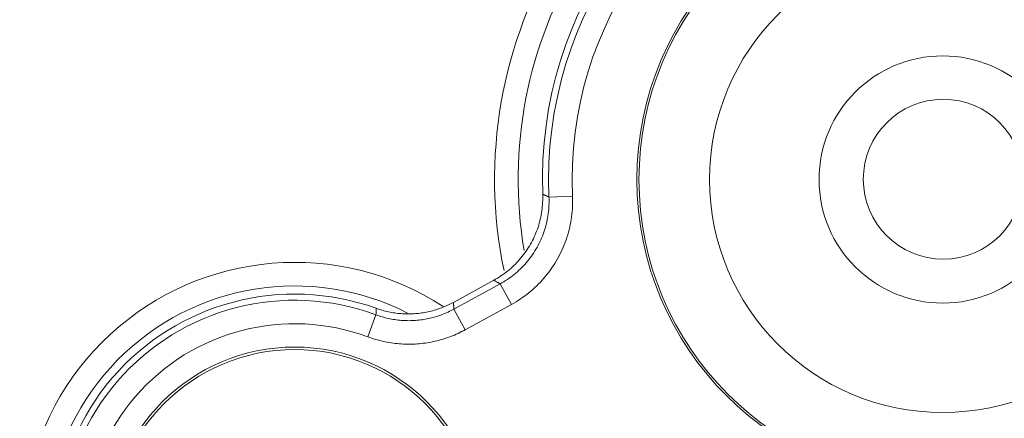
# Model space of a CAD drawing. Units: millimetres. Extents: x 82 to 778, y 68 to 1120.
# Drawn here: x 518 to 538, y 111 to 120 of the extents above; entities that cross this region are included whole.
import ezdxf

# ---------------------------------------------------------------- set-up
doc = ezdxf.new("R2010")
doc.units = ezdxf.units.MM
doc.header["$LTSCALE"] = 12
doc.layers.add('1', color=7, linetype='Continuous')

msp = doc.modelspace()

# ---------------------------------------------------------------- linework, layer by layer
at = {"layer": '1', "color": 7, "linetype": 'Continuous', "lineweight": 13}
for p, q in [((529.2685, 115.99894), (528.76908, 115.97664)), ((526.75064, 113.59632), (527.73167, 114.13342)), ((527.73167, 114.13342), (527.97175, 113.69492)), ((526.75064, 113.59632), (526.99072, 113.15782)), ((527.97175, 113.69492), (526.99072, 113.15782)), ((525.09544, 113.47528), (524.92171, 113.00651))]:
    msp.add_line(p, q, dxfattribs=at)
at = {"layer": '1', "color": 7, "linetype": 'Continuous', "lineweight": 18}
msp.add_line((526.73984, 113.73983), (527.59741, 114.20934), dxfattribs=at)
for points in [[(527.59741, 114.20934), (527.63626, 114.23117), (527.6745, 114.2538), (527.71212, 114.27719), (527.74912, 114.30137), (527.78552, 114.32631), (527.82132, 114.35202), (527.85651, 114.37848), (527.8911, 114.4057), (527.92509, 114.43368), (527.95848, 114.46243), (527.99126, 114.49194), (528.02344, 114.52222), (528.055, 114.55326), (528.08595, 114.58508), (528.1163, 114.6177), (528.14593, 114.65101), (528.17473, 114.68488), (528.2027, 114.71928), (528.22983, 114.75421), (528.25613, 114.78966), (528.28161, 114.82563), (528.30627, 114.86212), (528.3301, 114.89912), (528.35312, 114.93665), (528.37531, 114.9747), (528.39669, 115.01326), (528.41724, 115.05235), (528.43696, 115.09196), (528.45585, 115.1321), (528.47389, 115.17277), (528.49107, 115.21394), (528.50729, 115.25538), (528.52254, 115.29704), (528.53682, 115.33892), (528.55014, 115.38102), (528.56252, 115.42334), (528.57394, 115.46588), (528.58442, 115.50864), (528.59396, 115.55162), (528.60256, 115.59481), (528.6102, 115.63822), (528.61689, 115.68185), (528.62263, 115.7257), (528.62741, 115.76977), (528.63122, 115.81407), (528.63406, 115.85857), (528.6359, 115.90317), (528.63674, 115.94776), (528.63659, 115.99237), (528.63545, 116.03699)], [(525.1005, 113.61298), (525.13269, 113.60167), (525.16498, 113.59094), (525.19738, 113.58078), (525.22988, 113.57119), (525.26248, 113.56217), (525.29518, 113.55371), (525.32798, 113.54581), (525.36088, 113.53848), (525.39388, 113.5317), (525.42698, 113.52548), (525.46019, 113.51983), (525.49349, 113.51473), (525.5269, 113.51019), (525.5604, 113.5062), (525.59401, 113.50279), (525.62771, 113.49993), (525.66152, 113.49765), (525.69544, 113.49593), (525.72945, 113.49479), (525.76355, 113.49423), (525.79767, 113.49424), (525.8317, 113.49484), (525.86562, 113.49601), (525.89946, 113.49776), (525.9332, 113.50007), (525.96685, 113.50295), (526.00041, 113.50639), (526.03388, 113.5104), (526.06726, 113.51497), (526.10055, 113.52009), (526.13375, 113.52578), (526.16686, 113.53203), (526.19987, 113.53884), (526.2328, 113.54621), (526.26564, 113.55414), (526.29839, 113.56264), (526.33104, 113.57171), (526.36361, 113.58136), (526.39609, 113.59158), (526.42845, 113.60238), (526.46064, 113.61373), (526.4926, 113.62561), (526.52432, 113.63803), (526.55581, 113.65098), (526.58707, 113.66446), (526.61809, 113.67847), (526.64888, 113.69301), (526.67944, 113.70809), (526.70976, 113.72369), (526.73984, 113.73983)]]:
    msp.add_lwpolyline(points, dxfattribs=at)
at = {"layer": '1', "color": 7, "linetype": 'Continuous', "lineweight": 13}
for points in [[(528.63545, 116.03699), (528.63811, 116.03577), (528.64078, 116.03456), (528.64345, 116.03335), (528.64612, 116.03214), (528.64879, 116.03092), (528.65146, 116.02971), (528.65413, 116.0285), (528.6568, 116.02729), (528.65946, 116.02608), (528.66213, 116.02487), (528.6648, 116.02366), (528.66747, 116.02244), (528.67014, 116.02123), (528.67281, 116.02002), (528.67549, 116.01881), (528.67816, 116.01761), (528.68083, 116.0164), (528.6835, 116.01519), (528.68617, 116.01398), (528.68884, 116.01277), (528.69151, 116.01156), (528.69419, 116.01035), (528.69686, 116.00915), (528.69953, 116.00794), (528.7022, 116.00673), (528.70487, 116.00553), (528.70755, 116.00432), (528.71022, 116.00311), (528.71289, 116.00191), (528.71557, 116.0007), (528.71824, 115.9995), (528.72092, 115.99829), (528.72359, 115.99709), (528.72626, 115.99588), (528.72894, 115.99468), (528.73161, 115.99347), (528.73429, 115.99227), (528.73696, 115.99107), (528.73964, 115.98986), (528.74231, 115.98866), (528.74499, 115.98746), (528.74766, 115.98625), (528.75034, 115.98505), (528.75302, 115.98385), (528.75569, 115.98265), (528.75837, 115.98145), (528.76105, 115.98025), (528.76372, 115.97905), (528.7664, 115.97785), (528.76908, 115.97664)], [(527.73167, 114.13342), (527.77085, 114.15545), (527.8095, 114.17833), (527.84762, 114.20207), (527.88521, 114.22667), (527.92224, 114.25211), (527.95861, 114.27831), (527.99426, 114.30524), (528.02922, 114.33288), (528.06348, 114.36123), (528.09705, 114.39029), (528.12993, 114.42007), (528.16213, 114.45054), (528.19364, 114.48172), (528.22447, 114.51361), (528.2546, 114.54619), (528.28405, 114.57949), (528.3128, 114.61351), (528.34086, 114.64824), (528.36821, 114.68369), (528.39485, 114.71985), (528.42062, 114.75655), (528.44548, 114.79369), (528.46945, 114.83128), (528.49252, 114.86931), (528.5147, 114.90778), (528.53601, 114.94669), (528.55643, 114.98604), (528.57597, 115.02583), (528.59463, 115.06606), (528.61241, 115.10673), (528.6293, 115.14783), (528.64531, 115.18938), (528.66042, 115.23137), (528.67463, 115.27381), (528.68792, 115.31669), (528.70024, 115.35984), (528.71155, 115.4031), (528.72187, 115.44648), (528.7312, 115.48999), (528.73955, 115.53362), (528.74691, 115.57737), (528.75329, 115.62125), (528.7587, 115.66524), (528.76314, 115.70936), (528.7666, 115.7536), (528.76908, 115.79796), (528.77058, 115.84245), (528.77108, 115.88705), (528.77058, 115.93179), (528.76908, 115.97664)], [(529.2685, 115.99894), (529.27038, 115.94287), (529.271, 115.88696), (529.27037, 115.8312), (529.2685, 115.77559), (529.26539, 115.72014), (529.26106, 115.66484), (529.25552, 115.6097), (529.24875, 115.5547), (529.24077, 115.49986), (529.23157, 115.44517), (529.22113, 115.39063), (529.20947, 115.33625), (529.19657, 115.28202), (529.18243, 115.22794), (529.16702, 115.17401), (529.15041, 115.12041), (529.13265, 115.06736), (529.11376, 115.01487), (529.09375, 114.96294), (529.07264, 114.91156), (529.05042, 114.86073), (529.02709, 114.81045), (529.00266, 114.76071), (528.97713, 114.71152), (528.9505, 114.66289), (528.92277, 114.61479), (528.89393, 114.56725), (528.86397, 114.52027), (528.83289, 114.47384), (528.80068, 114.42798), (528.76739, 114.38277), (528.7332, 114.33845), (528.69813, 114.29504), (528.66219, 114.25252), (528.62539, 114.2109), (528.58771, 114.17016), (528.54918, 114.13031), (528.5098, 114.09134), (528.46955, 114.05324), (528.42846, 114.01602), (528.38649, 113.97969), (528.34367, 113.94425), (528.29997, 113.9097), (528.25541, 113.87604), (528.20994, 113.84328), (528.16366, 113.81149), (528.11667, 113.78073), (528.06903, 113.75105), (528.02072, 113.72245), (527.97175, 113.69492)], [(527.73167, 114.13342), (527.72898, 114.13494), (527.72629, 114.13645), (527.7236, 114.13797), (527.72091, 114.13948), (527.71822, 114.141), (527.71553, 114.14252), (527.71284, 114.14403), (527.71015, 114.14555), (527.70746, 114.14706), (527.70477, 114.14858), (527.70208, 114.1501), (527.69939, 114.15161), (527.69671, 114.15313), (527.69402, 114.15464), (527.69133, 114.15616), (527.68864, 114.15768), (527.68595, 114.1592), (527.68327, 114.16071), (527.68058, 114.16223), (527.67789, 114.16375), (527.67521, 114.16527), (527.67252, 114.16678), (527.66983, 114.1683), (527.66715, 114.16982), (527.66446, 114.17134), (527.66178, 114.17286), (527.65909, 114.17437), (527.65641, 114.17589), (527.65372, 114.17741), (527.65104, 114.17893), (527.64836, 114.18045), (527.64567, 114.18197), (527.64299, 114.18349), (527.64031, 114.18501), (527.63762, 114.18653), (527.63494, 114.18805), (527.63226, 114.18957), (527.62958, 114.19109), (527.62689, 114.19261), (527.62421, 114.19413), (527.62153, 114.19565), (527.61885, 114.19717), (527.61617, 114.19869), (527.61349, 114.20021), (527.61081, 114.20173), (527.60813, 114.20325), (527.60545, 114.20477), (527.60277, 114.20629), (527.60009, 114.20782), (527.59741, 114.20934)], [(526.73984, 113.73983), (526.74006, 113.73697), (526.74029, 113.7341), (526.74051, 113.73123), (526.74073, 113.72836), (526.74095, 113.7255), (526.74117, 113.72263), (526.74139, 113.71976), (526.74161, 113.71689), (526.74183, 113.71403), (526.74205, 113.71116), (526.74227, 113.70829), (526.74249, 113.70542), (526.74271, 113.70255), (526.74293, 113.69968), (526.74314, 113.69681), (526.74336, 113.69395), (526.74358, 113.69108), (526.7438, 113.68821), (526.74402, 113.68534), (526.74423, 113.68247), (526.74445, 113.6796), (526.74467, 113.67673), (526.74488, 113.67386), (526.7451, 113.67099), (526.74532, 113.66812), (526.74553, 113.66525), (526.74575, 113.66238), (526.74596, 113.65951), (526.74618, 113.65664), (526.74639, 113.65377), (526.74661, 113.6509), (526.74682, 113.64802), (526.74704, 113.64515), (526.74725, 113.64228), (526.74746, 113.63941), (526.74768, 113.63654), (526.74789, 113.63367), (526.7481, 113.6308), (526.74832, 113.62792), (526.74853, 113.62505), (526.74874, 113.62218), (526.74895, 113.61931), (526.74917, 113.61644), (526.74938, 113.61356), (526.74959, 113.61069), (526.7498, 113.60782), (526.75001, 113.60494), (526.75022, 113.60207), (526.75043, 113.5992), (526.75064, 113.59632)], [(525.09544, 113.47528), (525.09555, 113.47803), (525.09566, 113.48079), (525.09577, 113.48354), (525.09588, 113.4863), (525.09599, 113.48905), (525.0961, 113.49181), (525.09621, 113.49456), (525.09631, 113.49731), (525.09642, 113.50007), (525.09653, 113.50282), (525.09664, 113.50558), (525.09674, 113.50833), (525.09685, 113.51108), (525.09696, 113.51384), (525.09706, 113.51659), (525.09717, 113.51935), (525.09727, 113.5221), (525.09738, 113.52485), (525.09748, 113.52761), (525.09758, 113.53036), (525.09769, 113.53312), (525.09779, 113.53587), (525.09789, 113.53863), (525.09799, 113.54138), (525.0981, 113.54413), (525.0982, 113.54689), (525.0983, 113.54964), (525.0984, 113.5524), (525.0985, 113.55515), (525.0986, 113.5579), (525.0987, 113.56066), (525.0988, 113.56341), (525.09889, 113.56617), (525.09899, 113.56892), (525.09909, 113.57167), (525.09919, 113.57443), (525.09928, 113.57718), (525.09938, 113.57994), (525.09948, 113.58269), (525.09957, 113.58544), (525.09967, 113.5882), (525.09976, 113.59095), (525.09986, 113.59371), (525.09995, 113.59646), (525.10004, 113.59921), (525.10014, 113.60197), (525.10023, 113.60472), (525.10032, 113.60748), (525.10041, 113.61023), (525.1005, 113.61298)], [(525.09544, 113.47528), (525.12787, 113.46358), (525.16046, 113.45244), (525.1932, 113.44189), (525.2261, 113.4319), (525.25915, 113.42249), (525.29236, 113.41364), (525.32572, 113.40537), (525.35924, 113.39767), (525.39291, 113.39053), (525.42674, 113.38398), (525.46069, 113.378), (525.49469, 113.37262), (525.52869, 113.36783), (525.56268, 113.36364), (525.59668, 113.36004), (525.63068, 113.35702), (525.66469, 113.35459), (525.6987, 113.35274), (525.73271, 113.35147), (525.76672, 113.35077), (525.80074, 113.35066), (525.83476, 113.35113), (525.86878, 113.35217), (525.9028, 113.3538), (525.93683, 113.35601), (525.97086, 113.3588), (526.0049, 113.36218), (526.03894, 113.36615), (526.07298, 113.37071), (526.10702, 113.37587), (526.14101, 113.38162), (526.17482, 113.38794), (526.20843, 113.39483), (526.24184, 113.40227), (526.27507, 113.41027), (526.3081, 113.41883), (526.34094, 113.42793), (526.3736, 113.43759), (526.40606, 113.44779), (526.43834, 113.45854), (526.47042, 113.46984), (526.50232, 113.48168), (526.53403, 113.49408), (526.56555, 113.50702), (526.59688, 113.52051), (526.62802, 113.53456), (526.65896, 113.54916), (526.68972, 113.56431), (526.72028, 113.58004), (526.75064, 113.59632)], [(526.99072, 113.15782), (526.95276, 113.13746), (526.91456, 113.11781), (526.87612, 113.09886), (526.83743, 113.08061), (526.79851, 113.06306), (526.75935, 113.0462), (526.71995, 113.03002), (526.68031, 113.01453), (526.64044, 112.99972), (526.60033, 112.9856), (526.55999, 112.97217), (526.51941, 112.95941), (526.47859, 112.94735), (526.43754, 112.93596), (526.39625, 112.92527), (526.35471, 112.91527), (526.31294, 112.90597), (526.27093, 112.89736), (526.22868, 112.88946), (526.18619, 112.88227), (526.14363, 112.87582), (526.10108, 112.87012), (526.05854, 112.86516), (526.01599, 112.86093), (525.97345, 112.85744), (525.93092, 112.85468), (525.88839, 112.85265), (525.84586, 112.85134), (525.80333, 112.85076), (525.76081, 112.8509), (525.7183, 112.85177), (525.67578, 112.85335), (525.63327, 112.85567), (525.59077, 112.8587), (525.54827, 112.86247), (525.50577, 112.86698), (525.46327, 112.87222), (525.42078, 112.8782), (525.37827, 112.88493), (525.33584, 112.8924), (525.29356, 112.90059), (525.25147, 112.90951), (525.20957, 112.91913), (525.16787, 112.92948), (525.12636, 112.94053), (525.08504, 112.9523), (525.04392, 112.96478), (525.00299, 112.97797), (524.96225, 112.99188), (524.92171, 113.00651)]]:
    msp.add_lwpolyline(points, dxfattribs=at)
at = {"layer": '1', "color": 7, "linetype": 'Continuous', "lineweight": 18}
for centre, radius in [((429.13989, 204.35553), 116), ((537.12968, 116.34994), 6.49476), ((537.12968, 116.34994), 2.62618), ((537.13989, 116.35553), 1.69764), ((523.3687, 108.81602), 3.97382), ((523.3687, 108.81602), 3.92145)]:
    msp.add_circle(centre, radius, dxfattribs=at)
at = {"layer": '1', "color": 7, "linetype": 'Continuous', "lineweight": 13}
for radius in [6.45067, 4.9509]:
    msp.add_circle((537.12968, 116.34994), radius, dxfattribs=at)
at = {"layer": '1', "color": 7, "linetype": 'Continuous', "lineweight": 18}
for centre, radius, start, end in [((537.12968, 116.34994), 8.5, 235.29, 182.11), ((537.13989, 116.35553), 9.02575, 148.36504, 189.667726), ((523.3687, 108.81602), 5.1, 70.149321, 347.250679)]:
    msp.add_arc(centre, radius, start, end, dxfattribs=at)
at = {"layer": '1', "color": 7, "linetype": 'Continuous', "lineweight": 13}
for centre, radius, start, end in [((537.12968, 116.34994), 8.36893, 234.843473, 182.556527), ((537.12968, 116.34994), 7.86901, 234.843473, 182.556527), ((537.13989, 116.35553), 9.52573, 148.36504, 191.764896), ((523.3687, 108.81602), 5.77363, 56.868379, 0.078698), ((523.3687, 108.81602), 5.27365, 62.967378, 353.32091), ((523.3687, 108.81602), 4.96893, 69.665119, 347.734881), ((523.3687, 108.81602), 4.46901, 69.665119, 347.734881)]:
    msp.add_arc(centre, radius, start, end, dxfattribs=at)

doc.saveas('drawing.dxf')
